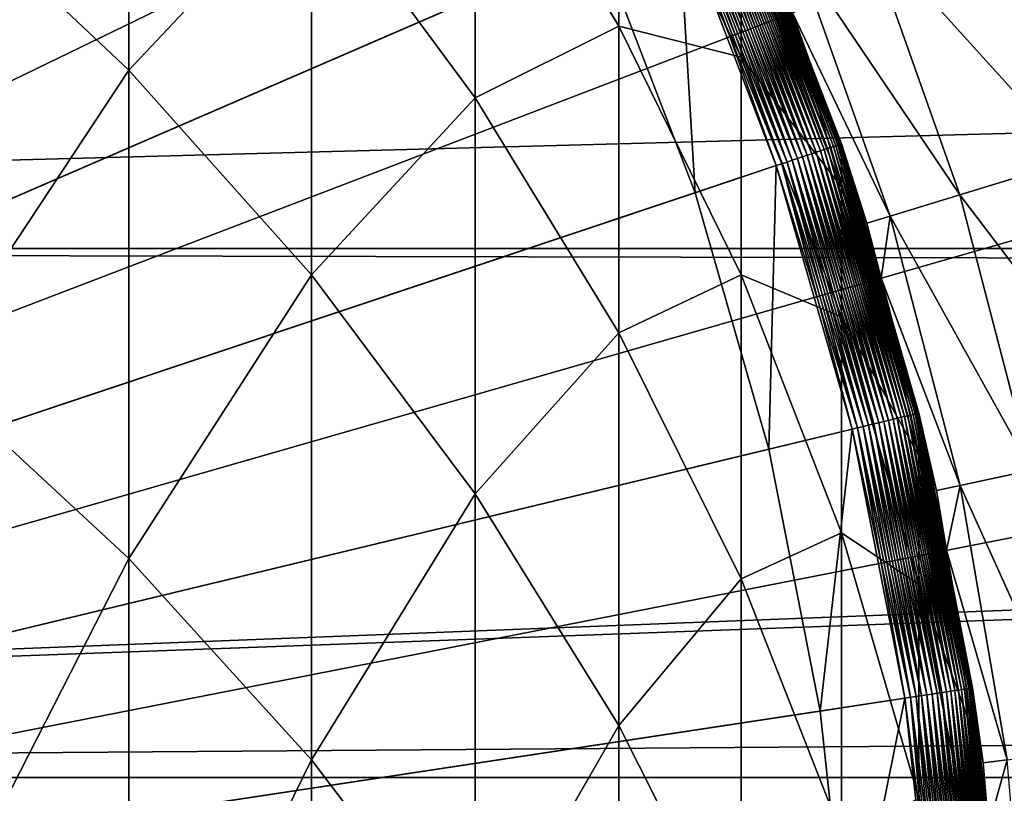
# Model space of a CAD drawing. Extents: x -30 to 73, y -176 to 30.
# Drawn here: x 7 to 9, y 1 to 3 of the extents above; entities that cross this region are included whole.
import ezdxf

# ---------------------------------------------------------------- set-up
doc = ezdxf.new("R2010")
doc.units = 0
doc.header["$MEASUREMENT"] = 0
for name, color, linetype in [('L1', 7, 'Continuous'), ('L2', 7, 'Continuous'), ('L4', 7, 'Continuous')]:
    doc.layers.add(name, color=color, linetype=linetype)

msp = doc.modelspace()

# ---------------------------------------------------------------- linework, layer by layer
at = {"layer": 'L1', "color": 7}
for points in [[(6.602496, 6.189471, 124.2), (7.110131, 5.598976, 124.2), (0, 0, 124.2)], [(0, 0, 124.2), (7.110131, 5.598976, 124.2), (7.565125, 4.967029, 124.2)], [(0, 0, 124.2), (7.565125, 4.967029, 124.2), (7.96411, 4.298307, 124.2)], [(6.930797, 3.228437, 238.0986), (6.930797, 4.400556, 233.4042), (6.346607, 3.77919, 238.2521)], [(6.930797, 3.228437, 238.0986), (7.463674, 3.795303, 233.2704), (6.930797, 4.400556, 233.4042)], [(7.96411, 4.298307, 124.2), (8.304132, 3.597762, 124.2), (0, 0, 124.2)], [(7.941292, 3.147561, 233.1273), (7.941292, 4.049624, 228.4447), (7.463674, 3.795303, 233.2704)], [(7.941292, 3.147561, 233.1273), (8.360116, 3.356969, 228.3306), (7.941292, 4.049624, 228.4447)], [(8.360116, 3.356969, 228.3306), (8.360116, 3.99804, 223.6437), (7.941292, 4.049624, 228.4447)], [(8.360116, 3.356969, 228.3306), (8.717044, 3.267005, 223.5639), (8.360116, 3.99804, 223.6437)], [(8.717044, 3.267005, 223.5639), (8.717044, 3.64915, 218.8889), (8.360116, 3.99804, 223.6437)], [(7.463674, 2.631348, 237.9321), (7.463674, 3.795303, 233.2704), (6.930797, 3.228437, 238.0986)], [(7.463674, 2.631348, 237.9321), (7.941292, 3.147561, 233.1273), (7.463674, 3.795303, 233.2704)], [(6.346607, 2.34452, 242.9056), (6.930797, 3.228437, 238.0986), (6.346607, 3.77919, 238.2521)], [(8.97855, 3.002987, 126.2906), (8.678348, 3.759891, 126.2772), (8.687162, 3.76371, 126.2906)], [(8.986575, 3.005671, 126.3048), (8.687162, 3.76371, 126.2906), (8.694926, 3.767074, 126.3048)], [(8.986575, 3.005671, 126.3048), (8.97855, 3.002987, 126.2906), (8.687162, 3.76371, 126.2906)], [(8.99346, 3.007974, 126.3197), (8.694926, 3.767074, 126.3048), (8.701587, 3.76996, 126.3197)], [(8.99346, 3.007974, 126.3197), (8.986575, 3.005671, 126.3048), (8.694926, 3.767074, 126.3048)], [(8.999158, 3.00988, 126.3351), (8.701587, 3.76996, 126.3197), (8.707101, 3.772349, 126.3351)], [(8.999158, 3.00988, 126.3351), (8.99346, 3.007974, 126.3197), (8.701587, 3.76996, 126.3197)], [(9.003631, 3.011376, 126.3509), (8.707101, 3.772349, 126.3351), (8.711429, 3.774224, 126.3509)], [(9.003631, 3.011376, 126.3509), (8.999158, 3.00988, 126.3351), (8.707101, 3.772349, 126.3351)], [(9.006849, 3.012452, 126.3671), (8.711429, 3.774224, 126.3509), (8.714542, 3.775572, 126.3671)], [(9.006849, 3.012452, 126.3671), (9.003631, 3.011376, 126.3509), (8.711429, 3.774224, 126.3509)], [(9.008788, 3.0131, 126.3835), (8.714542, 3.775572, 126.3671), (8.716417, 3.776385, 126.3835)], [(9.008788, 3.0131, 126.3835), (9.006849, 3.012452, 126.3671), (8.714542, 3.775572, 126.3671)], [(8.716417, 3.776385, 126.3835), (8.86324, 3.394987, 126.4), (9.008788, 3.0131, 126.3835)], [(8.910037, 2.980072, 126.2241), (8.607246, 3.729086, 126.2168), (8.620872, 3.73499, 126.2241)], [(8.923504, 2.984576, 126.2326), (8.620872, 3.73499, 126.2241), (8.633902, 3.740635, 126.2326)], [(8.923504, 2.984576, 126.2326), (8.910037, 2.980072, 126.2241), (8.620872, 3.73499, 126.2241)], [(8.936262, 2.988843, 126.2422), (8.633902, 3.740635, 126.2326), (8.646246, 3.745983, 126.2422)], [(8.936262, 2.988843, 126.2422), (8.923504, 2.984576, 126.2326), (8.633902, 3.740635, 126.2326)], [(8.948225, 2.992844, 126.2529), (8.646246, 3.745983, 126.2422), (8.657821, 3.750998, 126.2529)], [(8.948225, 2.992844, 126.2529), (8.936262, 2.988843, 126.2422), (8.646246, 3.745983, 126.2422)], [(8.959309, 2.996552, 126.2645), (8.657821, 3.750998, 126.2529), (8.668546, 3.755644, 126.2645)], [(8.959309, 2.996552, 126.2645), (8.948225, 2.992844, 126.2529), (8.657821, 3.750998, 126.2529)], [(8.969441, 2.999941, 126.2772), (8.668546, 3.755644, 126.2645), (8.678348, 3.759891, 126.2772)], [(8.969441, 2.999941, 126.2772), (8.959309, 2.996552, 126.2645), (8.668546, 3.755644, 126.2645)], [(8.97855, 3.002987, 126.2906), (8.969441, 2.999941, 126.2772), (8.678348, 3.759891, 126.2772)], [(8.850981, 2.960321, 126.2027), (8.548683, 3.703714, 126.2007), (8.563734, 3.710235, 126.2027)], [(8.866324, 2.965452, 126.2061), (8.563734, 3.710235, 126.2027), (8.578578, 3.716666, 126.2061)], [(8.866324, 2.965452, 126.2061), (8.850981, 2.960321, 126.2027), (8.563734, 3.710235, 126.2027)], [(8.881349, 2.970477, 126.2108), (8.578578, 3.716666, 126.2061), (8.593116, 3.722965, 126.2108)], [(8.881349, 2.970477, 126.2108), (8.866324, 2.965452, 126.2061), (8.578578, 3.716666, 126.2061)], [(8.895953, 2.975362, 126.2168), (8.593116, 3.722965, 126.2108), (8.607246, 3.729086, 126.2168)], [(8.895953, 2.975362, 126.2168), (8.881349, 2.970477, 126.2108), (8.593116, 3.722965, 126.2108)], [(8.910037, 2.980072, 126.2241), (8.895953, 2.975362, 126.2168), (8.607246, 3.729086, 126.2168)], [(8.304132, 3.597762, 126.2), (8.533528, 3.697148, 126.2), (8.582672, 2.870581, 126.2)], [(8.835426, 2.955118, 126.2007), (8.533528, 3.697148, 126.2), (8.548683, 3.703714, 126.2007)], [(8.582672, 2.870581, 126.2), (8.533528, 3.697148, 126.2), (8.819763, 2.949879, 126.2)], [(8.835426, 2.955118, 126.2007), (8.819763, 2.949879, 126.2), (8.533528, 3.697148, 126.2)], [(8.850981, 2.960321, 126.2027), (8.835426, 2.955118, 126.2007), (8.548683, 3.703714, 126.2007)], [(9.009435, 2.886938, 218.8474), (8.86324, 3.394987, 214.2), (8.717044, 3.64915, 218.8889)], [(8.717044, 3.267005, 223.5639), (9.009435, 2.886938, 218.8474), (8.717044, 3.64915, 218.8889)], [(0, 0, 124.2), (8.304132, 3.597762, 124.2), (8.582672, 2.870581, 124.2)], [(8.582672, 2.870581, 126.2), (8.582672, 2.870581, 124.2), (8.304132, 3.597762, 124.2)], [(8.582672, 2.870581, 126.2), (8.304132, 3.597762, 124.2), (8.304132, 3.597762, 126.2)], [(9.009435, 2.886938, 218.8474), (9.009435, 3.013317, 214.2), (8.86324, 3.394987, 214.2)], [(9.009435, 3.013317, 214.2), (9.009435, 3.013317, 126.4), (8.86324, 3.394987, 214.2)], [(8.86324, 3.394987, 214.2), (9.009435, 3.013317, 126.4), (8.86324, 3.394987, 126.4)], [(9.008788, 3.0131, 126.3835), (8.86324, 3.394987, 126.4), (9.009435, 3.013317, 126.4)], [(8.360116, 2.462126, 232.9758), (8.360116, 3.356969, 228.3306), (7.941292, 3.147561, 233.1273)], [(8.360116, 2.462126, 232.9758), (8.717044, 2.631353, 228.2112), (8.360116, 3.356969, 228.3306)], [(8.717044, 2.631353, 228.2112), (8.717044, 3.267005, 223.5639), (8.360116, 3.356969, 228.3306)], [(8.717044, 2.631353, 228.2112), (9.009435, 2.508175, 223.481), (8.717044, 3.267005, 223.5639)], [(9.009435, 2.508175, 223.481), (9.009435, 2.886938, 218.8474), (8.717044, 3.267005, 223.5639)], [(6.930797, 1.802925, 242.7223), (6.930797, 3.228437, 238.0986), (6.346607, 2.34452, 242.9056)], [(6.930797, 1.802925, 242.7223), (7.463674, 2.631348, 237.9321), (6.930797, 3.228437, 238.0986)], [(7.941292, 1.992343, 237.754), (7.941292, 3.147561, 233.1273), (7.463674, 2.631348, 237.9321)], [(7.941292, 1.992343, 237.754), (8.360116, 2.462126, 232.9758), (7.941292, 3.147561, 233.1273)], [(9.160116, 2.209575, 126.2422), (8.923504, 2.984576, 126.2326), (8.936262, 2.988843, 126.2422)], [(9.172379, 2.212533, 126.2529), (8.936262, 2.988843, 126.2422), (8.948225, 2.992844, 126.2529)], [(9.172379, 2.212533, 126.2529), (9.160116, 2.209575, 126.2422), (8.936262, 2.988843, 126.2422)], [(9.183741, 2.215274, 126.2645), (8.948225, 2.992844, 126.2529), (8.959309, 2.996552, 126.2645)], [(9.183741, 2.215274, 126.2645), (9.172379, 2.212533, 126.2529), (8.948225, 2.992844, 126.2529)], [(9.194126, 2.217779, 126.2772), (8.959309, 2.996552, 126.2645), (8.969441, 2.999941, 126.2772)], [(9.194126, 2.217779, 126.2772), (9.183741, 2.215274, 126.2645), (8.959309, 2.996552, 126.2645)], [(9.203464, 2.220032, 126.2906), (8.969441, 2.999941, 126.2772), (8.97855, 3.002987, 126.2906)], [(9.203464, 2.220032, 126.2906), (9.194126, 2.217779, 126.2772), (8.969441, 2.999941, 126.2772)], [(9.21169, 2.222016, 126.3048), (8.97855, 3.002987, 126.2906), (8.986575, 3.005671, 126.3048)], [(9.21169, 2.222016, 126.3048), (9.203464, 2.220032, 126.2906), (8.97855, 3.002987, 126.2906)], [(9.218747, 2.223718, 126.3197), (8.986575, 3.005671, 126.3048), (8.99346, 3.007974, 126.3197)], [(9.218747, 2.223718, 126.3197), (9.21169, 2.222016, 126.3048), (8.986575, 3.005671, 126.3048)], [(9.224588, 2.225127, 126.3351), (8.99346, 3.007974, 126.3197), (8.999158, 3.00988, 126.3351)], [(9.224588, 2.225127, 126.3351), (9.218747, 2.223718, 126.3197), (8.99346, 3.007974, 126.3197)], [(9.229174, 2.226233, 126.3509), (8.999158, 3.00988, 126.3351), (9.003631, 3.011376, 126.3509)], [(9.229174, 2.226233, 126.3509), (9.224588, 2.225127, 126.3351), (8.999158, 3.00988, 126.3351)], [(9.232471, 2.227029, 126.3671), (9.003631, 3.011376, 126.3509), (9.006849, 3.012452, 126.3671)], [(9.232471, 2.227029, 126.3671), (9.229174, 2.226233, 126.3509), (9.003631, 3.011376, 126.3509)], [(9.234459, 2.227508, 126.3835), (9.006849, 3.012452, 126.3671), (9.008788, 3.0131, 126.3835)], [(9.234459, 2.227508, 126.3835), (9.232471, 2.227029, 126.3671), (9.006849, 3.012452, 126.3671)], [(9.008788, 3.0131, 126.3835), (9.009435, 3.013317, 126.4), (9.122279, 2.620493, 126.4)], [(9.122279, 2.620493, 126.4), (9.234459, 2.227508, 126.3835), (9.008788, 3.0131, 126.3835)], [(9.122279, 2.620493, 214.2), (9.009435, 3.013317, 214.2), (9.009435, 2.886938, 218.8474)], [(9.122279, 2.620493, 214.2), (9.122279, 2.620493, 126.4), (9.009435, 3.013317, 214.2)], [(9.009435, 3.013317, 214.2), (9.122279, 2.620493, 126.4), (9.009435, 3.013317, 126.4)], [(9.072701, 2.188489, 126.2027), (8.835426, 2.955118, 126.2007), (8.850981, 2.960321, 126.2027)], [(9.088428, 2.192283, 126.2061), (8.850981, 2.960321, 126.2027), (8.866324, 2.965452, 126.2061)], [(9.088428, 2.192283, 126.2061), (9.072701, 2.188489, 126.2027), (8.850981, 2.960321, 126.2027)], [(9.103828, 2.195998, 126.2108), (8.866324, 2.965452, 126.2061), (8.881349, 2.970477, 126.2108)], [(9.103828, 2.195998, 126.2108), (9.088428, 2.192283, 126.2061), (8.866324, 2.965452, 126.2061)], [(9.118798, 2.199609, 126.2168), (8.881349, 2.970477, 126.2108), (8.895953, 2.975362, 126.2168)], [(9.118798, 2.199609, 126.2168), (9.103828, 2.195998, 126.2108), (8.881349, 2.970477, 126.2108)], [(9.133235, 2.203091, 126.2241), (8.895953, 2.975362, 126.2168), (8.910037, 2.980072, 126.2241)], [(9.133235, 2.203091, 126.2241), (9.118798, 2.199609, 126.2168), (8.895953, 2.975362, 126.2168)], [(9.147039, 2.206421, 126.2326), (8.910037, 2.980072, 126.2241), (8.923504, 2.984576, 126.2326)], [(9.147039, 2.206421, 126.2326), (9.133235, 2.203091, 126.2241), (8.910037, 2.980072, 126.2241)], [(9.160116, 2.209575, 126.2422), (9.147039, 2.206421, 126.2326), (8.923504, 2.984576, 126.2326)], [(8.582672, 2.870581, 126.2), (8.819763, 2.949879, 126.2), (8.79767, 2.122147, 126.2)], [(8.79767, 2.122147, 126.2), (8.819763, 2.949879, 126.2), (9.040699, 2.18077, 126.2)], [(9.056754, 2.184643, 126.2007), (8.819763, 2.949879, 126.2), (8.835426, 2.955118, 126.2007)], [(9.056754, 2.184643, 126.2007), (9.040699, 2.18077, 126.2), (8.819763, 2.949879, 126.2)], [(9.072701, 2.188489, 126.2027), (9.056754, 2.184643, 126.2007), (8.835426, 2.955118, 126.2007)], [(9.235123, 2.10245, 218.8047), (9.122279, 2.620493, 214.2), (9.009435, 2.886938, 218.8474)], [(9.009435, 2.508175, 223.481), (9.235123, 2.10245, 218.8047), (9.009435, 2.886938, 218.8474)], [(0, 0, 124.2), (8.582672, 2.870581, 124.2), (8.79767, 2.122147, 124.2)], [(8.79767, 2.122147, 126.2), (8.79767, 2.122147, 124.2), (8.582672, 2.870581, 124.2)], [(8.79767, 2.122147, 126.2), (8.582672, 2.870581, 124.2), (8.582672, 2.870581, 126.2)], [(7.463674, 1.215764, 242.5237), (7.463674, 2.631348, 237.9321), (6.930797, 1.802925, 242.7223)], [(7.463674, 1.215764, 242.5237), (7.941292, 1.992343, 237.754), (7.463674, 2.631348, 237.9321)], [(8.717044, 1.744072, 232.8171), (8.717044, 2.631353, 228.2112), (8.360116, 2.462126, 232.9758)], [(8.717044, 1.744072, 232.8171), (9.009435, 1.878147, 228.0873), (8.717044, 2.631353, 228.2112)], [(9.009435, 1.878147, 228.0873), (9.009435, 2.508175, 223.481), (8.717044, 2.631353, 228.2112)], [(9.235123, 2.10245, 218.8047), (9.235123, 2.227668, 214.2), (9.122279, 2.620493, 214.2)], [(9.235123, 2.227668, 214.2), (9.235123, 2.227668, 126.4), (9.122279, 2.620493, 214.2)], [(9.122279, 2.620493, 214.2), (9.235123, 2.227668, 126.4), (9.122279, 2.620493, 126.4)], [(9.122279, 2.620493, 126.4), (9.235123, 2.227668, 126.4), (9.234459, 2.227508, 126.3835)], [(9.009435, 1.878147, 228.0873), (9.235123, 1.727167, 223.3958), (9.009435, 2.508175, 223.481)], [(9.235123, 1.727167, 223.3958), (9.235123, 2.10245, 218.8047), (9.009435, 2.508175, 223.481)], [(8.360116, 1.316153, 237.5655), (8.360116, 2.462126, 232.9758), (7.941292, 1.992343, 237.754)], [(8.360116, 1.316153, 237.5655), (8.717044, 1.744072, 232.8171), (8.360116, 2.462126, 232.9758)], [(6.346607, 0.659069, 247.4742), (6.930797, 1.802925, 242.7223), (6.346607, 2.34452, 242.9056)], [(9.328624, 1.415841, 126.2529), (9.160116, 2.209575, 126.2422), (9.172379, 2.212533, 126.2529)], [(9.34018, 1.417595, 126.2645), (9.172379, 2.212533, 126.2529), (9.183741, 2.215274, 126.2645)], [(9.34018, 1.417595, 126.2645), (9.328624, 1.415841, 126.2529), (9.172379, 2.212533, 126.2529)], [(9.350743, 1.419198, 126.2772), (9.183741, 2.215274, 126.2645), (9.194126, 2.217779, 126.2772)], [(9.350743, 1.419198, 126.2772), (9.34018, 1.417595, 126.2645), (9.183741, 2.215274, 126.2645)], [(9.360239, 1.420639, 126.2906), (9.194126, 2.217779, 126.2772), (9.203464, 2.220032, 126.2906)], [(9.360239, 1.420639, 126.2906), (9.350743, 1.419198, 126.2772), (9.194126, 2.217779, 126.2772)], [(9.368605, 1.421909, 126.3048), (9.203464, 2.220032, 126.2906), (9.21169, 2.222016, 126.3048)], [(9.368605, 1.421909, 126.3048), (9.360239, 1.420639, 126.2906), (9.203464, 2.220032, 126.2906)], [(9.375783, 1.422998, 126.3197), (9.21169, 2.222016, 126.3048), (9.218747, 2.223718, 126.3197)], [(9.375783, 1.422998, 126.3197), (9.368605, 1.421909, 126.3048), (9.21169, 2.222016, 126.3048)], [(9.381724, 1.4239, 126.3351), (9.218747, 2.223718, 126.3197), (9.224588, 2.225127, 126.3351)], [(9.381724, 1.4239, 126.3351), (9.375783, 1.422998, 126.3197), (9.218747, 2.223718, 126.3197)], [(9.386387, 1.424608, 126.3509), (9.224588, 2.225127, 126.3351), (9.229174, 2.226233, 126.3509)], [(9.386387, 1.424608, 126.3509), (9.381724, 1.4239, 126.3351), (9.224588, 2.225127, 126.3351)], [(9.38974, 1.425117, 126.3671), (9.229174, 2.226233, 126.3509), (9.232471, 2.227029, 126.3671)], [(9.38974, 1.425117, 126.3671), (9.386387, 1.424608, 126.3509), (9.229174, 2.226233, 126.3509)], [(9.391761, 1.425424, 126.3835), (9.232471, 2.227029, 126.3671), (9.234459, 2.227508, 126.3835)], [(9.391761, 1.425424, 126.3835), (9.38974, 1.425117, 126.3671), (9.232471, 2.227029, 126.3671)], [(9.234459, 2.227508, 126.3835), (9.235123, 2.227668, 126.4), (9.31378, 1.826597, 126.4)], [(9.234459, 2.227508, 126.3835), (9.31378, 1.826597, 126.4), (9.391761, 1.425424, 126.3835)], [(9.31378, 1.826597, 214.2), (9.235123, 2.227668, 214.2), (9.235123, 2.10245, 218.8047)], [(9.31378, 1.826597, 214.2), (9.31378, 1.826597, 126.4), (9.235123, 2.227668, 214.2)], [(9.235123, 2.227668, 214.2), (9.31378, 1.826597, 126.4), (9.235123, 2.227668, 126.4)], [(9.211031, 1.397994, 126.2007), (9.040699, 2.18077, 126.2), (9.056754, 2.184643, 126.2007)], [(9.227248, 1.400455, 126.2027), (9.056754, 2.184643, 126.2007), (9.072701, 2.188489, 126.2027)], [(9.227248, 1.400455, 126.2027), (9.211031, 1.397994, 126.2007), (9.056754, 2.184643, 126.2007)], [(9.243242, 1.402883, 126.2061), (9.072701, 2.188489, 126.2027), (9.088428, 2.192283, 126.2061)], [(9.243242, 1.402883, 126.2061), (9.227248, 1.400455, 126.2027), (9.072701, 2.188489, 126.2027)], [(9.258906, 1.40526, 126.2108), (9.088428, 2.192283, 126.2061), (9.103828, 2.195998, 126.2108)], [(9.258906, 1.40526, 126.2108), (9.243242, 1.402883, 126.2061), (9.088428, 2.192283, 126.2061)], [(9.274131, 1.407571, 126.2168), (9.103828, 2.195998, 126.2108), (9.118798, 2.199609, 126.2168)], [(9.274131, 1.407571, 126.2168), (9.258906, 1.40526, 126.2108), (9.103828, 2.195998, 126.2108)], [(9.288813, 1.409799, 126.2241), (9.118798, 2.199609, 126.2168), (9.133235, 2.203091, 126.2241)], [(9.288813, 1.409799, 126.2241), (9.274131, 1.407571, 126.2168), (9.118798, 2.199609, 126.2168)], [(9.302853, 1.41193, 126.2326), (9.133235, 2.203091, 126.2241), (9.147039, 2.206421, 126.2326)], [(9.302853, 1.41193, 126.2326), (9.288813, 1.409799, 126.2241), (9.133235, 2.203091, 126.2241)], [(9.316153, 1.413948, 126.2422), (9.147039, 2.206421, 126.2326), (9.160116, 2.209575, 126.2422)], [(9.316153, 1.413948, 126.2422), (9.302853, 1.41193, 126.2326), (9.147039, 2.206421, 126.2326)], [(9.328624, 1.415841, 126.2529), (9.316153, 1.413948, 126.2422), (9.160116, 2.209575, 126.2422)], [(8.79767, 2.122147, 126.2), (9.040699, 2.18077, 126.2), (8.947533, 1.358001, 126.2)], [(8.947533, 1.358001, 126.2), (9.040699, 2.18077, 126.2), (9.194702, 1.395515, 126.2)], [(9.211031, 1.397994, 126.2007), (9.194702, 1.395515, 126.2), (9.040699, 2.18077, 126.2)], [(8.79767, 2.122147, 124.2), (8.947533, 1.358001, 124.2), (0, 0, 124.2)], [(8.947533, 1.358001, 126.2), (8.947533, 1.358001, 124.2), (8.79767, 2.122147, 124.2)], [(8.947533, 1.358001, 126.2), (8.79767, 2.122147, 124.2), (8.79767, 2.122147, 126.2)], [(9.392438, 1.301494, 218.7611), (9.31378, 1.826597, 214.2), (9.235123, 2.10245, 218.8047)], [(9.235123, 1.727167, 223.3958), (9.392438, 1.301494, 218.7611), (9.235123, 2.10245, 218.8047)], [(7.941292, 0.587385, 242.3111), (7.941292, 1.992343, 237.754), (7.463674, 1.215764, 242.5237)], [(7.941292, 0.587385, 242.3111), (8.360116, 1.316153, 237.5655), (7.941292, 1.992343, 237.754)], [(9.009435, 0.998716, 232.6524), (9.009435, 1.878147, 228.0873), (8.717044, 1.744072, 232.8171)], [(9.009435, 0.998716, 232.6524), (9.235123, 1.102927, 227.9597), (9.009435, 1.878147, 228.0873)], [(9.235123, 1.102927, 227.9597), (9.235123, 1.727167, 223.3958), (9.009435, 1.878147, 228.0873)], [(9.392438, 1.301494, 218.7611), (9.392438, 1.425526, 214.2), (9.31378, 1.826597, 214.2)], [(9.392438, 1.425526, 214.2), (9.392438, 1.425526, 126.4), (9.31378, 1.826597, 214.2)], [(9.31378, 1.826597, 214.2), (9.392438, 1.425526, 126.4), (9.31378, 1.826597, 126.4)], [(9.391761, 1.425424, 126.3835), (9.31378, 1.826597, 126.4), (9.392438, 1.425526, 126.4)], [(6.930797, 0.128233, 247.2618), (6.930797, 1.802925, 242.7223), (6.346607, 0.659069, 247.4742)], [(6.930797, 0.128233, 247.2618), (7.463674, 1.215764, 242.5237), (6.930797, 1.802925, 242.7223)], [(8.717044, 0.607784, 237.368), (8.717044, 1.744072, 232.8171), (8.360116, 1.316153, 237.5655)], [(8.717044, 0.607784, 237.368), (9.009435, 0.998716, 232.6524), (8.717044, 1.744072, 232.8171)], [(9.235123, 1.102927, 227.9597), (9.392438, 0.929763, 223.3087), (9.235123, 1.727167, 223.3958)], [(9.392438, 0.929763, 223.3087), (9.392438, 1.301494, 218.7611), (9.235123, 1.727167, 223.3958)], [(9.360801, 0.605111, 126.2168), (9.258906, 1.40526, 126.2108), (9.274131, 1.407571, 126.2168)], [(9.375621, 0.606069, 126.2241), (9.274131, 1.407571, 126.2168), (9.288813, 1.409799, 126.2241)], [(9.375621, 0.606069, 126.2241), (9.360801, 0.605111, 126.2168), (9.274131, 1.407571, 126.2168)], [(9.389792, 0.606985, 126.2326), (9.288813, 1.409799, 126.2241), (9.302853, 1.41193, 126.2326)], [(9.389792, 0.606985, 126.2326), (9.375621, 0.606069, 126.2241), (9.288813, 1.409799, 126.2241)], [(9.403217, 0.607853, 126.2422), (9.302853, 1.41193, 126.2326), (9.316153, 1.413948, 126.2422)], [(9.403217, 0.607853, 126.2422), (9.389792, 0.606985, 126.2326), (9.302853, 1.41193, 126.2326)], [(9.415803, 0.608667, 126.2529), (9.316153, 1.413948, 126.2422), (9.328624, 1.415841, 126.2529)], [(9.415803, 0.608667, 126.2529), (9.403217, 0.607853, 126.2422), (9.316153, 1.413948, 126.2422)], [(9.427468, 0.609421, 126.2645), (9.328624, 1.415841, 126.2529), (9.34018, 1.417595, 126.2645)], [(9.427468, 0.609421, 126.2645), (9.415803, 0.608667, 126.2529), (9.328624, 1.415841, 126.2529)], [(9.438129, 0.61011, 126.2772), (9.34018, 1.417595, 126.2645), (9.350743, 1.419198, 126.2772)], [(9.438129, 0.61011, 126.2772), (9.427468, 0.609421, 126.2645), (9.34018, 1.417595, 126.2645)], [(9.447714, 0.610729, 126.2906), (9.350743, 1.419198, 126.2772), (9.360239, 1.420639, 126.2906)], [(9.447714, 0.610729, 126.2906), (9.438129, 0.61011, 126.2772), (9.350743, 1.419198, 126.2772)], [(9.456158, 0.611275, 126.3048), (9.360239, 1.420639, 126.2906), (9.368605, 1.421909, 126.3048)], [(9.456158, 0.611275, 126.3048), (9.447714, 0.610729, 126.2906), (9.360239, 1.420639, 126.2906)], [(9.463402, 0.611744, 126.3197), (9.368605, 1.421909, 126.3048), (9.375783, 1.422998, 126.3197)], [(9.463402, 0.611744, 126.3197), (9.456158, 0.611275, 126.3048), (9.368605, 1.421909, 126.3048)], [(9.469399, 0.612131, 126.3351), (9.375783, 1.422998, 126.3197), (9.381724, 1.4239, 126.3351)], [(9.469399, 0.612131, 126.3351), (9.463402, 0.611744, 126.3197), (9.375783, 1.422998, 126.3197)], [(9.474106, 0.612436, 126.3509), (9.381724, 1.4239, 126.3351), (9.386387, 1.424608, 126.3509)], [(9.474106, 0.612436, 126.3509), (9.469399, 0.612131, 126.3351), (9.381724, 1.4239, 126.3351)], [(9.477491, 0.612654, 126.3671), (9.386387, 1.424608, 126.3509), (9.38974, 1.425117, 126.3671)], [(9.477491, 0.612654, 126.3671), (9.474106, 0.612436, 126.3509), (9.386387, 1.424608, 126.3509)], [(9.479531, 0.612786, 126.3835), (9.38974, 1.425117, 126.3671), (9.391761, 1.425424, 126.3835)], [(9.479531, 0.612786, 126.3835), (9.477491, 0.612654, 126.3671), (9.38974, 1.425117, 126.3671)], [(9.391761, 1.425424, 126.3835), (9.392438, 1.425526, 126.4), (9.436325, 1.019178, 126.4)], [(9.436325, 1.019178, 126.4), (9.479531, 0.612786, 126.3835), (9.391761, 1.425424, 126.3835)], [(9.436325, 1.019178, 214.2), (9.392438, 1.425526, 214.2), (9.392438, 1.301494, 218.7611)], [(9.436325, 1.019178, 214.2), (9.436325, 1.019178, 126.4), (9.392438, 1.425526, 214.2)], [(9.392438, 1.425526, 214.2), (9.436325, 1.019178, 126.4), (9.392438, 1.425526, 126.4)], [(8.947533, 1.358001, 126.2), (9.194702, 1.395515, 126.2), (9.03115, 0.583802, 126.2)], [(9.03115, 0.583802, 126.2), (9.194702, 1.395515, 126.2), (9.280629, 0.599929, 126.2)], [(9.297111, 0.600994, 126.2007), (9.194702, 1.395515, 126.2), (9.211031, 1.397994, 126.2007)], [(9.297111, 0.600994, 126.2007), (9.280629, 0.599929, 126.2), (9.194702, 1.395515, 126.2)], [(9.31348, 0.602052, 126.2027), (9.211031, 1.397994, 126.2007), (9.227248, 1.400455, 126.2027)], [(9.31348, 0.602052, 126.2027), (9.297111, 0.600994, 126.2007), (9.211031, 1.397994, 126.2007)], [(9.329624, 0.603096, 126.2061), (9.227248, 1.400455, 126.2027), (9.243242, 1.402883, 126.2061)], [(9.329624, 0.603096, 126.2061), (9.31348, 0.602052, 126.2027), (9.227248, 1.400455, 126.2027)], [(9.345435, 0.604118, 126.2108), (9.243242, 1.402883, 126.2061), (9.258906, 1.40526, 126.2108)], [(9.345435, 0.604118, 126.2108), (9.329624, 0.603096, 126.2061), (9.243242, 1.402883, 126.2061)], [(9.360801, 0.605111, 126.2168), (9.345435, 0.604118, 126.2108), (9.258906, 1.40526, 126.2108)], [(0, 0, 124.2), (8.947533, 1.358001, 124.2), (9.03115, 0.583802, 124.2)], [(9.03115, 0.583802, 126.2), (9.03115, 0.583802, 124.2), (8.947533, 1.358001, 124.2)], [(9.03115, 0.583802, 126.2), (8.947533, 1.358001, 124.2), (8.947533, 1.358001, 126.2)], [(8.360116, -0.077561, 242.0861), (8.360116, 1.316153, 237.5655), (7.941292, 0.587385, 242.3111)], [(8.360116, -0.077561, 242.0861), (8.717044, 0.607784, 237.368), (8.360116, 1.316153, 237.5655)], [(9.480213, 0.489999, 218.7169), (9.436325, 1.019178, 214.2), (9.392438, 1.301494, 218.7611)], [(9.392438, 0.929763, 223.3087), (9.480213, 0.489999, 218.7169), (9.392438, 1.301494, 218.7611)], [(7.463674, -0.447264, 247.0315), (7.463674, 1.215764, 242.5237), (6.930797, 0.128233, 247.2618)], [(7.463674, -0.447264, 247.0315), (7.941292, 0.587385, 242.3111), (7.463674, 1.215764, 242.5237)]]:
    msp.add_3dface(points, dxfattribs=at)
at = {"layer": 'L2', "color": 7}
for points in [[(-3.056527, 2.7085, 92.84563), (36.64348, 3.771865, 92.6515), (-3.056527, 4.23257, 92.54673)], [(-3.056527, 4.23257, 57.45327), (36.64348, 3.771865, 57.3485), (-3.056527, 2.7085, 57.15437)], [(-3.056527, 2.7085, 92.84563), (36.64348, 2.708032, 92.84303), (36.64348, 3.771865, 92.6515)], [(-3.056527, 2.7085, 57.15437), (36.64348, 3.771865, 57.3485), (36.64348, 2.708032, 57.15697)], [(-3.056527, 1.164378, 93.01241), (36.64348, 2.621376, 92.85863), (-3.056527, 2.7085, 92.84563)], [(36.64348, 2.621376, 92.85863), (36.64348, 2.708032, 92.84303), (-3.056527, 2.7085, 92.84563)], [(-3.056527, 2.7085, 57.15437), (36.64348, 2.708032, 57.15697), (-3.056527, 1.164378, 56.98759)], [(-3.056527, 1.164378, 56.98759), (36.64348, 2.708032, 57.15697), (36.64348, 2.621376, 57.14136)], [(-3.056527, 1.164378, 93.01241), (36.64348, 1.459892, 92.99087), (36.64348, 2.621376, 92.85863)], [(-3.056527, 1.164378, 56.98759), (36.64348, 2.621376, 57.14136), (36.64348, 1.459892, 57.00913)], [(36.64348, 1.16403, 93.00525), (36.64348, 1.459892, 92.99087), (-3.056527, 1.164378, 93.01241)], [(36.64348, 1.459892, 57.00913), (36.64348, 1.16403, 56.99475), (-3.056527, 1.164378, 56.98759)], [(36.64348, 1.16403, 93.00525), (-3.056527, 1.164378, 93.01241), (36.64348, 0.292285, 93.04763)], [(36.64348, 0.292285, 93.04763), (-3.056527, 1.164378, 93.01241), (-3.056527, -0.388366, 93.04582)], [(-3.056527, 1.164378, 56.98759), (36.64348, 1.16403, 56.99475), (36.64348, 0.292285, 56.95237)], [(-3.056527, 1.164378, 56.98759), (36.64348, 0.292285, 56.95237), (-3.056527, -0.388366, 56.95418)]]:
    msp.add_3dface(points, dxfattribs=at)
at = {"layer": 'L4', "color": 7}
for points in [[(0, 0), (5.138794, 29.5566), (7.660599, 29.00543)], [(0, 0), (7.660599, 29.00543), (10.12569, 28.23952)], [(10.12569, 28.23952), (12.51581, 27.26453), (0, 0)], [(0, 0), (12.51581, 27.26453), (14.81327, 26.08768)], [(0, 0), (14.81327, 26.08768), (17.00105, 24.71769)], [(17.00105, 24.71769), (19.06297, 23.1647), (0, 0)], [(0, 0), (19.06297, 23.1647), (20.98375, 21.4402)], [(0, 0), (20.98375, 21.4402), (22.74917, 19.55697)], [(22.74917, 19.55697), (24.34617, 17.52895), (0, 0)], [(0, 0), (24.34617, 17.52895), (25.76292, 15.37114)], [(0, 0), (25.76292, 15.37114), (26.98893, 13.09954)], [(26.98893, 13.09954), (28.01512, 10.73095), (0, 0)], [(0, 0), (28.01512, 10.73095), (28.83389, 8.282909)], [(0, 0), (28.83389, 8.282909), (29.43919, 5.773548)], [(0, 0, 125), (6.784885, 6.360451, 125), (6.212994, 6.920167, 125)], [(0, 0, 125), (7.306544, 5.753644, 125), (6.784885, 6.360451, 125)], [(29.43919, 5.773548), (29.82654, 3.22144), (0, 0)], [(7.774107, 5.10424, 125), (7.306544, 5.753644, 125), (0, 0, 125)], [(0, 0, 125), (8.184114, 4.417045, 125), (7.774107, 5.10424, 125)], [(0, 0, 125), (8.533528, 3.697148, 125), (8.184114, 4.417045, 125)], [(10.16147, 3.111916, 117.9659), (9.860956, 3.962458, 117.9659), (9.40584, 3.779578, 119.5573)], [(8.969441, 2.999941, 124.9228), (8.687162, 3.76371, 124.9094), (8.678348, 3.759891, 124.9228)], [(8.97855, 3.002987, 124.9094), (8.694926, 3.767074, 124.8952), (8.687162, 3.76371, 124.9094)], [(8.97855, 3.002987, 124.9094), (8.687162, 3.76371, 124.9094), (8.969441, 2.999941, 124.9228)], [(8.986575, 3.005671, 124.8952), (8.701587, 3.76996, 124.8803), (8.694926, 3.767074, 124.8952)], [(8.986575, 3.005671, 124.8952), (8.694926, 3.767074, 124.8952), (8.97855, 3.002987, 124.9094)], [(8.99346, 3.007974, 124.8803), (8.707101, 3.772349, 124.8649), (8.701587, 3.76996, 124.8803)], [(8.99346, 3.007974, 124.8803), (8.701587, 3.76996, 124.8803), (8.986575, 3.005671, 124.8952)], [(8.999158, 3.00988, 124.8649), (8.711429, 3.774224, 124.8491), (8.707101, 3.772349, 124.8649)], [(8.999158, 3.00988, 124.8649), (8.707101, 3.772349, 124.8649), (8.99346, 3.007974, 124.8803)], [(9.003631, 3.011376, 124.8491), (8.714542, 3.775572, 124.8329), (8.711429, 3.774224, 124.8491)], [(9.003631, 3.011376, 124.8491), (8.711429, 3.774224, 124.8491), (8.999158, 3.00988, 124.8649)], [(9.006849, 3.012452, 124.8329), (8.716417, 3.776385, 124.8165), (8.714542, 3.775572, 124.8329)], [(9.006849, 3.012452, 124.8329), (8.714542, 3.775572, 124.8329), (9.003631, 3.011376, 124.8491)], [(9.008788, 3.0131, 124.8165), (8.86324, 3.394987, 124.8), (8.716417, 3.776385, 124.8165)], [(9.008788, 3.0131, 124.8165), (8.716417, 3.776385, 124.8165), (9.006849, 3.012452, 124.8329)], [(9.692486, 2.968291, 119.5573), (9.40584, 3.779578, 119.5573), (9.078366, 3.647987, 121.1847)], [(10.16147, 3.111916, 117.9659), (9.40584, 3.779578, 119.5573), (9.692486, 2.968291, 119.5573)], [(8.895953, 2.975362, 124.9832), (8.620872, 3.73499, 124.9759), (8.607246, 3.729086, 124.9832)], [(8.910037, 2.980072, 124.9759), (8.633902, 3.740635, 124.9674), (8.620872, 3.73499, 124.9759)], [(8.910037, 2.980072, 124.9759), (8.620872, 3.73499, 124.9759), (8.895953, 2.975362, 124.9832)], [(8.923504, 2.984576, 124.9674), (8.646246, 3.745983, 124.9578), (8.633902, 3.740635, 124.9674)], [(8.923504, 2.984576, 124.9674), (8.633902, 3.740635, 124.9674), (8.910037, 2.980072, 124.9759)], [(8.936262, 2.988843, 124.9578), (8.657821, 3.750998, 124.9471), (8.646246, 3.745983, 124.9578)], [(8.936262, 2.988843, 124.9578), (8.646246, 3.745983, 124.9578), (8.923504, 2.984576, 124.9674)], [(8.948225, 2.992844, 124.9471), (8.668546, 3.755644, 124.9355), (8.657821, 3.750998, 124.9471)], [(8.948225, 2.992844, 124.9471), (8.657821, 3.750998, 124.9471), (8.936262, 2.988843, 124.9578)], [(8.959309, 2.996552, 124.9355), (8.678348, 3.759891, 124.9228), (8.668546, 3.755644, 124.9355)], [(8.959309, 2.996552, 124.9355), (8.668546, 3.755644, 124.9355), (8.948225, 2.992844, 124.9471)], [(8.969441, 2.999941, 124.9228), (8.678348, 3.759891, 124.9228), (8.959309, 2.996552, 124.9355)], [(8.835426, 2.955118, 124.9993), (8.563734, 3.710235, 124.9973), (8.548683, 3.703714, 124.9993)], [(8.850981, 2.960321, 124.9973), (8.578578, 3.716666, 124.9939), (8.563734, 3.710235, 124.9973)], [(8.850981, 2.960321, 124.9973), (8.563734, 3.710235, 124.9973), (8.835426, 2.955118, 124.9993)], [(8.866324, 2.965452, 124.9939), (8.593116, 3.722965, 124.9892), (8.578578, 3.716666, 124.9939)], [(8.866324, 2.965452, 124.9939), (8.578578, 3.716666, 124.9939), (8.850981, 2.960321, 124.9973)], [(8.881349, 2.970477, 124.9892), (8.607246, 3.729086, 124.9832), (8.593116, 3.722965, 124.9892)], [(8.881349, 2.970477, 124.9892), (8.593116, 3.722965, 124.9892), (8.866324, 2.965452, 124.9939)], [(8.895953, 2.975362, 124.9832), (8.607246, 3.729086, 124.9832), (8.881349, 2.970477, 124.9892)], [(8.819763, 2.949879, 125), (8.533528, 3.697148, 125), (0, 0, 125)], [(8.819763, 2.949879, 125), (8.548683, 3.703714, 124.9993), (8.533528, 3.697148, 125)], [(8.835426, 2.955118, 124.9993), (8.548683, 3.703714, 124.9993), (8.819763, 2.949879, 125)], [(9.355032, 2.864946, 121.1847), (9.078366, 3.647987, 121.1847), (8.880921, 3.568648, 122.8363)], [(9.692486, 2.968291, 119.5573), (9.078366, 3.647987, 121.1847), (9.355032, 2.864946, 121.1847)], [(9.15157, 2.802637, 122.8363), (8.880921, 3.568648, 122.8363), (8.86645, 3.396365, 124.5)], [(9.355032, 2.864946, 121.1847), (8.880921, 3.568648, 122.8363), (9.15157, 2.802637, 122.8363)], [(8.86324, 3.394987, 124.8), (9.083584, 2.781816, 124.5), (8.86645, 3.396365, 124.5)], [(9.009435, 3.013317, 124.8), (9.083584, 2.781816, 124.5), (8.86324, 3.394987, 124.8)], [(9.009435, 3.013317, 124.8), (8.86324, 3.394987, 124.8), (9.008788, 3.0131, 124.8165)], [(9.15157, 2.802637, 122.8363), (8.86645, 3.396365, 124.5), (9.083584, 2.781816, 124.5)], [(0, 0), (29.82654, 3.22144), (29.99306, 0.645483)], [(9.147039, 2.206421, 124.9674), (8.936262, 2.988843, 124.9578), (8.923504, 2.984576, 124.9674)], [(9.160116, 2.209575, 124.9578), (8.948225, 2.992844, 124.9471), (8.936262, 2.988843, 124.9578)], [(9.160116, 2.209575, 124.9578), (8.936262, 2.988843, 124.9578), (9.147039, 2.206421, 124.9674)], [(9.172379, 2.212533, 124.9471), (8.959309, 2.996552, 124.9355), (8.948225, 2.992844, 124.9471)], [(9.172379, 2.212533, 124.9471), (8.948225, 2.992844, 124.9471), (9.160116, 2.209575, 124.9578)], [(9.183741, 2.215274, 124.9355), (8.969441, 2.999941, 124.9228), (8.959309, 2.996552, 124.9355)], [(9.183741, 2.215274, 124.9355), (8.959309, 2.996552, 124.9355), (9.172379, 2.212533, 124.9471)], [(9.194126, 2.217779, 124.9228), (8.97855, 3.002987, 124.9094), (8.969441, 2.999941, 124.9228)], [(9.194126, 2.217779, 124.9228), (8.969441, 2.999941, 124.9228), (9.183741, 2.215274, 124.9355)], [(9.203464, 2.220032, 124.9094), (8.986575, 3.005671, 124.8952), (8.97855, 3.002987, 124.9094)], [(9.203464, 2.220032, 124.9094), (8.97855, 3.002987, 124.9094), (9.194126, 2.217779, 124.9228)], [(9.21169, 2.222016, 124.8952), (8.99346, 3.007974, 124.8803), (8.986575, 3.005671, 124.8952)], [(9.21169, 2.222016, 124.8952), (8.986575, 3.005671, 124.8952), (9.203464, 2.220032, 124.9094)], [(9.218747, 2.223718, 124.8803), (8.999158, 3.00988, 124.8649), (8.99346, 3.007974, 124.8803)], [(9.218747, 2.223718, 124.8803), (8.99346, 3.007974, 124.8803), (9.21169, 2.222016, 124.8952)], [(9.224588, 2.225127, 124.8649), (9.003631, 3.011376, 124.8491), (8.999158, 3.00988, 124.8649)], [(9.224588, 2.225127, 124.8649), (8.999158, 3.00988, 124.8649), (9.218747, 2.223718, 124.8803)], [(9.229174, 2.226233, 124.8491), (9.006849, 3.012452, 124.8329), (9.003631, 3.011376, 124.8491)], [(9.229174, 2.226233, 124.8491), (9.003631, 3.011376, 124.8491), (9.224588, 2.225127, 124.8649)], [(9.232471, 2.227029, 124.8329), (9.008788, 3.0131, 124.8165), (9.006849, 3.012452, 124.8329)], [(9.232471, 2.227029, 124.8329), (9.006849, 3.012452, 124.8329), (9.229174, 2.226233, 124.8491)], [(9.122279, 2.620493, 124.8), (9.009435, 3.013317, 124.8), (9.008788, 3.0131, 124.8165)], [(9.234459, 2.227508, 124.8165), (9.122279, 2.620493, 124.8), (9.008788, 3.0131, 124.8165)], [(9.234459, 2.227508, 124.8165), (9.008788, 3.0131, 124.8165), (9.232471, 2.227029, 124.8329)], [(9.122279, 2.620493, 124.8), (9.125324, 2.621513, 124.5), (9.009435, 3.013317, 124.8)], [(9.009435, 3.013317, 124.8), (9.125324, 2.621513, 124.5), (9.083584, 2.781816, 124.5)], [(9.056754, 2.184643, 124.9993), (8.850981, 2.960321, 124.9973), (8.835426, 2.955118, 124.9993)], [(9.072701, 2.188489, 124.9973), (8.866324, 2.965452, 124.9939), (8.850981, 2.960321, 124.9973)], [(9.072701, 2.188489, 124.9973), (8.850981, 2.960321, 124.9973), (9.056754, 2.184643, 124.9993)], [(9.088428, 2.192283, 124.9939), (8.881349, 2.970477, 124.9892), (8.866324, 2.965452, 124.9939)], [(9.088428, 2.192283, 124.9939), (8.866324, 2.965452, 124.9939), (9.072701, 2.188489, 124.9973)], [(9.103828, 2.195998, 124.9892), (8.895953, 2.975362, 124.9832), (8.881349, 2.970477, 124.9892)], [(9.103828, 2.195998, 124.9892), (8.881349, 2.970477, 124.9892), (9.088428, 2.192283, 124.9939)], [(9.118798, 2.199609, 124.9832), (8.910037, 2.980072, 124.9759), (8.895953, 2.975362, 124.9832)], [(9.118798, 2.199609, 124.9832), (8.895953, 2.975362, 124.9832), (9.103828, 2.195998, 124.9892)], [(9.133235, 2.203091, 124.9759), (8.923504, 2.984576, 124.9674), (8.910037, 2.980072, 124.9759)], [(9.133235, 2.203091, 124.9759), (8.910037, 2.980072, 124.9759), (9.118798, 2.199609, 124.9832)], [(9.147039, 2.206421, 124.9674), (8.923504, 2.984576, 124.9674), (9.133235, 2.203091, 124.9759)], [(9.909297, 2.135617, 119.5573), (9.692486, 2.968291, 119.5573), (9.355032, 2.864946, 121.1847)], [(0, 0, 125), (9.040699, 2.18077, 125), (8.819763, 2.949879, 125)], [(9.040699, 2.18077, 125), (8.835426, 2.955118, 124.9993), (8.819763, 2.949879, 125)], [(9.056754, 2.184643, 124.9993), (8.835426, 2.955118, 124.9993), (9.040699, 2.18077, 125)], [(9.564294, 2.061263, 121.1847), (9.355032, 2.864946, 121.1847), (9.15157, 2.802637, 122.8363)], [(9.909297, 2.135617, 119.5573), (9.355032, 2.864946, 121.1847), (9.564294, 2.061263, 121.1847)], [(9.15157, 2.802637, 122.8363), (9.083584, 2.781816, 124.5), (9.125324, 2.621513, 124.5)], [(9.356282, 2.016433, 122.8363), (9.15157, 2.802637, 122.8363), (9.125324, 2.621513, 124.5)], [(9.564294, 2.061263, 121.1847), (9.15157, 2.802637, 122.8363), (9.356282, 2.016433, 122.8363)], [(9.122279, 2.620493, 124.8), (9.286774, 2.001453, 124.5), (9.125324, 2.621513, 124.5)], [(9.235123, 2.227668, 124.8), (9.286774, 2.001453, 124.5), (9.122279, 2.620493, 124.8)], [(9.235123, 2.227668, 124.8), (9.122279, 2.620493, 124.8), (9.234459, 2.227508, 124.8165)], [(9.356282, 2.016433, 122.8363), (9.125324, 2.621513, 124.5), (9.286774, 2.001453, 124.5)], [(9.316153, 1.413948, 124.9578), (9.172379, 2.212533, 124.9471), (9.160116, 2.209575, 124.9578)], [(9.328624, 1.415841, 124.9471), (9.183741, 2.215274, 124.9355), (9.172379, 2.212533, 124.9471)], [(9.328624, 1.415841, 124.9471), (9.172379, 2.212533, 124.9471), (9.316153, 1.413948, 124.9578)], [(9.34018, 1.417595, 124.9355), (9.194126, 2.217779, 124.9228), (9.183741, 2.215274, 124.9355)], [(9.34018, 1.417595, 124.9355), (9.183741, 2.215274, 124.9355), (9.328624, 1.415841, 124.9471)], [(9.350743, 1.419198, 124.9228), (9.203464, 2.220032, 124.9094), (9.194126, 2.217779, 124.9228)], [(9.350743, 1.419198, 124.9228), (9.194126, 2.217779, 124.9228), (9.34018, 1.417595, 124.9355)], [(9.360239, 1.420639, 124.9094), (9.21169, 2.222016, 124.8952), (9.203464, 2.220032, 124.9094)], [(9.360239, 1.420639, 124.9094), (9.203464, 2.220032, 124.9094), (9.350743, 1.419198, 124.9228)], [(9.368605, 1.421909, 124.8952), (9.218747, 2.223718, 124.8803), (9.21169, 2.222016, 124.8952)], [(9.368605, 1.421909, 124.8952), (9.21169, 2.222016, 124.8952), (9.360239, 1.420639, 124.9094)], [(9.375783, 1.422998, 124.8803), (9.224588, 2.225127, 124.8649), (9.218747, 2.223718, 124.8803)], [(9.375783, 1.422998, 124.8803), (9.218747, 2.223718, 124.8803), (9.368605, 1.421909, 124.8952)], [(9.381724, 1.4239, 124.8649), (9.229174, 2.226233, 124.8491), (9.224588, 2.225127, 124.8649)], [(9.381724, 1.4239, 124.8649), (9.224588, 2.225127, 124.8649), (9.375783, 1.422998, 124.8803)], [(9.386387, 1.424608, 124.8491), (9.232471, 2.227029, 124.8329), (9.229174, 2.226233, 124.8491)], [(9.386387, 1.424608, 124.8491), (9.229174, 2.226233, 124.8491), (9.381724, 1.4239, 124.8649)], [(9.38974, 1.425117, 124.8329), (9.234459, 2.227508, 124.8165), (9.232471, 2.227029, 124.8329)], [(9.38974, 1.425117, 124.8329), (9.232471, 2.227029, 124.8329), (9.386387, 1.424608, 124.8491)], [(9.31378, 1.826597, 124.8), (9.235123, 2.227668, 124.8), (9.234459, 2.227508, 124.8165)], [(9.391761, 1.425424, 124.8165), (9.31378, 1.826597, 124.8), (9.234459, 2.227508, 124.8165)], [(9.391761, 1.425424, 124.8165), (9.234459, 2.227508, 124.8165), (9.38974, 1.425117, 124.8329)], [(9.31378, 1.826597, 124.8), (9.316636, 1.8273, 124.5), (9.235123, 2.227668, 124.8)], [(9.235123, 2.227668, 124.8), (9.316636, 1.8273, 124.5), (9.286774, 2.001453, 124.5)], [(9.194702, 1.395515, 125), (9.056754, 2.184643, 124.9993), (9.040699, 2.18077, 125)], [(9.211031, 1.397994, 124.9993), (9.072701, 2.188489, 124.9973), (9.056754, 2.184643, 124.9993)], [(9.211031, 1.397994, 124.9993), (9.056754, 2.184643, 124.9993), (9.194702, 1.395515, 125)], [(9.227248, 1.400455, 124.9973), (9.088428, 2.192283, 124.9939), (9.072701, 2.188489, 124.9973)], [(9.227248, 1.400455, 124.9973), (9.072701, 2.188489, 124.9973), (9.211031, 1.397994, 124.9993)], [(9.243242, 1.402883, 124.9939), (9.103828, 2.195998, 124.9892), (9.088428, 2.192283, 124.9939)], [(9.243242, 1.402883, 124.9939), (9.088428, 2.192283, 124.9939), (9.227248, 1.400455, 124.9973)], [(9.258906, 1.40526, 124.9892), (9.118798, 2.199609, 124.9832), (9.103828, 2.195998, 124.9892)], [(9.258906, 1.40526, 124.9892), (9.103828, 2.195998, 124.9892), (9.243242, 1.402883, 124.9939)], [(9.274131, 1.407571, 124.9832), (9.133235, 2.203091, 124.9759), (9.118798, 2.199609, 124.9832)], [(9.274131, 1.407571, 124.9832), (9.118798, 2.199609, 124.9832), (9.258906, 1.40526, 124.9892)], [(9.288813, 1.409799, 124.9759), (9.147039, 2.206421, 124.9674), (9.133235, 2.203091, 124.9759)], [(9.288813, 1.409799, 124.9759), (9.133235, 2.203091, 124.9759), (9.274131, 1.407571, 124.9832)], [(9.302853, 1.41193, 124.9674), (9.160116, 2.209575, 124.9578), (9.147039, 2.206421, 124.9674)], [(9.302853, 1.41193, 124.9674), (9.147039, 2.206421, 124.9674), (9.288813, 1.409799, 124.9759)], [(9.316153, 1.413948, 124.9578), (9.160116, 2.209575, 124.9578), (9.302853, 1.41193, 124.9674)], [(0, 0, 125), (9.194702, 1.395515, 125), (9.040699, 2.18077, 125)], [(9.704647, 1.242729, 121.1847), (9.564294, 2.061263, 121.1847), (9.356282, 2.016433, 122.8363)], [(9.356282, 2.016433, 122.8363), (9.286774, 2.001453, 124.5), (9.316636, 1.8273, 124.5)], [(9.493581, 1.215701, 122.8363), (9.356282, 2.016433, 122.8363), (9.316636, 1.8273, 124.5)], [(9.704647, 1.242729, 121.1847), (9.356282, 2.016433, 122.8363), (9.493581, 1.215701, 122.8363)], [(9.31378, 1.826597, 124.8), (9.423054, 1.206669, 124.5), (9.316636, 1.8273, 124.5)], [(9.392438, 1.425526, 124.8), (9.423054, 1.206669, 124.5), (9.31378, 1.826597, 124.8)], [(9.392438, 1.425526, 124.8), (9.31378, 1.826597, 124.8), (9.391761, 1.425424, 124.8165)], [(9.493581, 1.215701, 122.8363), (9.316636, 1.8273, 124.5), (9.423054, 1.206669, 124.5)], [(9.345435, 0.604118, 124.9892), (9.274131, 1.407571, 124.9832), (9.258906, 1.40526, 124.9892)], [(9.360801, 0.605111, 124.9832), (9.288813, 1.409799, 124.9759), (9.274131, 1.407571, 124.9832)], [(9.360801, 0.605111, 124.9832), (9.274131, 1.407571, 124.9832), (9.345435, 0.604118, 124.9892)], [(9.375621, 0.606069, 124.9759), (9.302853, 1.41193, 124.9674), (9.288813, 1.409799, 124.9759)], [(9.375621, 0.606069, 124.9759), (9.288813, 1.409799, 124.9759), (9.360801, 0.605111, 124.9832)], [(9.389792, 0.606985, 124.9674), (9.316153, 1.413948, 124.9578), (9.302853, 1.41193, 124.9674)], [(9.389792, 0.606985, 124.9674), (9.302853, 1.41193, 124.9674), (9.375621, 0.606069, 124.9759)], [(9.403217, 0.607853, 124.9578), (9.328624, 1.415841, 124.9471), (9.316153, 1.413948, 124.9578)], [(9.403217, 0.607853, 124.9578), (9.316153, 1.413948, 124.9578), (9.389792, 0.606985, 124.9674)], [(9.415803, 0.608667, 124.9471), (9.34018, 1.417595, 124.9355), (9.328624, 1.415841, 124.9471)], [(9.415803, 0.608667, 124.9471), (9.328624, 1.415841, 124.9471), (9.403217, 0.607853, 124.9578)], [(9.427468, 0.609421, 124.9355), (9.350743, 1.419198, 124.9228), (9.34018, 1.417595, 124.9355)], [(9.427468, 0.609421, 124.9355), (9.34018, 1.417595, 124.9355), (9.415803, 0.608667, 124.9471)], [(9.438129, 0.61011, 124.9228), (9.360239, 1.420639, 124.9094), (9.350743, 1.419198, 124.9228)], [(9.438129, 0.61011, 124.9228), (9.350743, 1.419198, 124.9228), (9.427468, 0.609421, 124.9355)], [(9.447714, 0.610729, 124.9094), (9.368605, 1.421909, 124.8952), (9.360239, 1.420639, 124.9094)], [(9.447714, 0.610729, 124.9094), (9.360239, 1.420639, 124.9094), (9.438129, 0.61011, 124.9228)], [(9.456158, 0.611275, 124.8952), (9.375783, 1.422998, 124.8803), (9.368605, 1.421909, 124.8952)], [(9.456158, 0.611275, 124.8952), (9.368605, 1.421909, 124.8952), (9.447714, 0.610729, 124.9094)], [(9.463402, 0.611744, 124.8803), (9.381724, 1.4239, 124.8649), (9.375783, 1.422998, 124.8803)], [(9.463402, 0.611744, 124.8803), (9.375783, 1.422998, 124.8803), (9.456158, 0.611275, 124.8952)], [(9.469399, 0.612131, 124.8649), (9.386387, 1.424608, 124.8491), (9.381724, 1.4239, 124.8649)], [(9.469399, 0.612131, 124.8649), (9.381724, 1.4239, 124.8649), (9.463402, 0.611744, 124.8803)], [(9.474106, 0.612436, 124.8491), (9.38974, 1.425117, 124.8329), (9.386387, 1.424608, 124.8491)], [(9.474106, 0.612436, 124.8491), (9.386387, 1.424608, 124.8491), (9.469399, 0.612131, 124.8649)], [(9.477491, 0.612654, 124.8329), (9.391761, 1.425424, 124.8165), (9.38974, 1.425117, 124.8329)], [(9.477491, 0.612654, 124.8329), (9.38974, 1.425117, 124.8329), (9.474106, 0.612436, 124.8491)], [(9.436325, 1.019178, 124.8), (9.392438, 1.425526, 124.8), (9.391761, 1.425424, 124.8165)], [(9.479531, 0.612786, 124.8165), (9.436325, 1.019178, 124.8), (9.391761, 1.425424, 124.8165)], [(9.479531, 0.612786, 124.8165), (9.391761, 1.425424, 124.8165), (9.477491, 0.612654, 124.8329)], [(9.436325, 1.019178, 124.8), (9.438976, 1.019604, 124.5), (9.392438, 1.425526, 124.8)], [(9.392438, 1.425526, 124.8), (9.438976, 1.019604, 124.5), (9.423054, 1.206669, 124.5)], [(9.280629, 0.599929, 125), (9.194702, 1.395515, 125), (0, 0, 125)], [(9.280629, 0.599929, 125), (9.211031, 1.397994, 124.9993), (9.194702, 1.395515, 125)], [(9.297111, 0.600994, 124.9993), (9.227248, 1.400455, 124.9973), (9.211031, 1.397994, 124.9993)], [(9.297111, 0.600994, 124.9993), (9.211031, 1.397994, 124.9993), (9.280629, 0.599929, 125)], [(9.31348, 0.602052, 124.9973), (9.243242, 1.402883, 124.9939), (9.227248, 1.400455, 124.9973)], [(9.31348, 0.602052, 124.9973), (9.227248, 1.400455, 124.9973), (9.297111, 0.600994, 124.9993)], [(9.329624, 0.603096, 124.9939), (9.258906, 1.40526, 124.9892), (9.243242, 1.402883, 124.9939)], [(9.329624, 0.603096, 124.9939), (9.243242, 1.402883, 124.9939), (9.31348, 0.602052, 124.9973)], [(9.345435, 0.604118, 124.9892), (9.258906, 1.40526, 124.9892), (9.329624, 0.603096, 124.9939)], [(9.493581, 1.215701, 122.8363), (9.423054, 1.206669, 124.5), (9.438976, 1.019604, 124.5)], [(9.562478, 0.406209, 122.8363), (9.493581, 1.215701, 122.8363), (9.438976, 1.019604, 124.5)]]:
    msp.add_3dface(points, dxfattribs=at)

doc.saveas('drawing.dxf')
